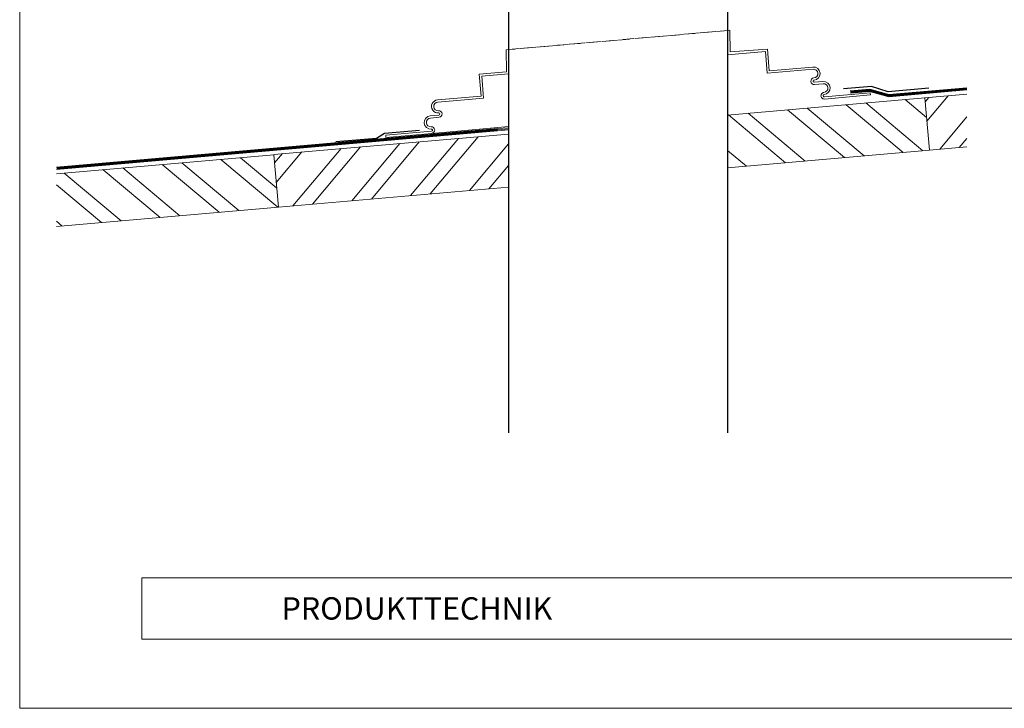
# Model space of a CAD drawing. Units: millimetres. Extents: x -4827 to 49754, y 0 to 4967.
# Drawn here: x 3271 to 3720, y 0 to 314 of the extents above; entities that cross this region are included whole.
import ezdxf

# ---------------------------------------------------------------- set-up
doc = ezdxf.new("R2010")
doc.units = ezdxf.units.MM
for name, pattern in [('DASHED', [0.75, 0.5, -0.25]), ('Trennlage', [30, 12, -18]), ('VERDECKT', [9.525, 6.35, -3.175])]:
    doc.linetypes.add(name, pattern=pattern)
for name, color, linetype, lineweight, true_color in [('02_Zubehör_sonstiges', 7, 'Continuous', 25, 0xff7f7f), ('04_Trennlage', 7, 'Continuous', 25, 0x505f69), ('04_Trennlage_Linie', 7, 'Continuous', 0, 0x505f69), ('06_Holz', 7, 'Continuous', 15, 0x8296a0), ('06_Holzschfraffur', 7, 'Continuous', 13, 0xdce6eb), ('10_Blattrahmen', 7, 'Continuous', 20, 0x000000), ('Schrauben - Befestigung', 7, 'Continuous', 9, 0x999999)]:
    doc.layers.add(name, color=color, linetype=linetype, lineweight=lineweight, true_color=true_color)
doc.layers.add('99_Text_2_DE', color=7, linetype='Continuous')
doc.layers.add('Hafter', color=140, linetype='Continuous')
doc.styles.add('Arial', font='arial.ttf')
pattern_1 = [(50, (-28355.11, 9630.794), (-14.593147, 12.245104), []), (50, (-28346.163, 9631.577), (-14.593147, 12.245104), [])]

msp = doc.modelspace()

# ---------------------------------------------------------------- hatches: boundary and pattern name
at = {"layer": '06_Holzschfraffur'}
h = msp.add_hatch(dxfattribs=at)
h.set_pattern_fill('ACET-2D-ANSI32', color=256, scale=2, angle=275, style=0)
h.set_pattern_definition([(320, (-28355.11, 9630.794), (12.245104, 14.593147), []), (320, (-28354.327, 9621.848), (12.245104, 14.593147), [])])
h.paths.add_polyline_path([(3594.123, 270.809), (3594.123, 246.717), (3686.265, 254.778), (3684.173, 278.687)])
h = msp.add_hatch(dxfattribs=at)
h.set_pattern_fill('ACET-2D-ANSI32', color=256, scale=2, angle=5, style=0)
h.set_pattern_definition(pattern_1)
h.paths.add_polyline_path([(3703.424, 256.28), (3703.424, 280.371), (3684.173, 278.687), (3686.265, 254.778)])
h = msp.add_hatch(dxfattribs=at)
h.set_pattern_fill('ACET-2D-ANSI32', color=256, scale=2, angle=5, style=0)
h.set_pattern_definition(pattern_1)
h.paths.add_polyline_path([(3387.002, 252.871), (3389.094, 228.779), (3494.123, 237.968), (3494.123, 262.05)])
h = msp.add_hatch(dxfattribs=at)
h.set_pattern_fill('ACET-2D-ANSI32', color=256, scale=2, angle=275, style=0)
h.set_pattern_definition([(320, (-28643.914, 9509.16), (12.245104, 14.593147), []), (320, (-28643.13, 9500.214), (12.245104, 14.593147), [])])
h.paths.add_polyline_path([(3387.002, 252.688), (3287.833, 244.012), (3287.833, 219.92), (3389.094, 228.779)])

# ---------------------------------------------------------------- linework, layer by layer
at = {"layer": '02_Zubehör_sonstiges'}
for p, q in [((3494.123, 644.509), (3494.123, 125.8)), ((3594.123, 644.509), (3594.123, 125.8))]:
    msp.add_line(p, q, dxfattribs=at)
msp.add_lwpolyline([(3659.078, 282.65), (3658.983, 281.638)], dxfattribs=at)
at = {"layer": '04_Trennlage', "linetype": 'Trennlage', "ltscale": 0.5, "const_width": 1, "flags": 128}
for points in [[(3667.737, 279.68), (3703.424, 282.793)], [(3650.17, 281.371), (3659.03, 282.144)], [(3659.03, 282.144), (3667.737, 279.68)], [(3287.833, 246.538), (3489.166, 264.102)]]:
    msp.add_lwpolyline(points, dxfattribs=at)
at = {"layer": '04_Trennlage', "linetype": 'VERDECKT', "lineweight": 0}
for points in [[(3489.103, 263.595), (3494.123, 264.033)], [(3489.166, 264.102), (3494.123, 264.534)], [(3489.228, 264.609), (3494.123, 265.036)]]:
    msp.add_lwpolyline(points, dxfattribs=at)
at = {"layer": '04_Trennlage_Linie', "ltscale": 5, "flags": 128}
for points in [[(3667.785, 280.186), (3703.424, 283.295)], [(3650.126, 281.869), (3659.078, 282.65)], [(3650.213, 280.873), (3658.983, 281.638)], [(3658.983, 281.638), (3667.689, 279.174)], [(3659.078, 282.65), (3667.785, 280.186)], [(3667.689, 279.174), (3703.424, 282.291)], [(3287.833, 247.04), (3489.228, 264.609)], [(3287.833, 246.036), (3489.103, 263.595)]]:
    msp.add_lwpolyline(points, dxfattribs=at)
at = {"layer": '06_Holz'}
for points in [[(3594.123, 246.717), (3686.265, 254.778), (3684.173, 278.687), (3594.123, 270.809)], [(3703.424, 280.371), (3684.173, 278.687), (3686.265, 254.778), (3703.424, 256.28)], [(3494.123, 262.05), (3387.002, 252.871)], [(3287.833, 219.92), (3389.094, 228.779), (3387.002, 252.688), (3287.833, 244.012)], [(3389.094, 228.779), (3494.123, 237.968)]]:
    msp.add_lwpolyline(points, dxfattribs=at)
at = {"layer": '10_Blattrahmen'}
for p, q in [((4596.505, 59.621), (3326.769, 59.621)), ((3326.769, 59.621), (3326.769, 31.561)), ((3326.769, 31.561), (4596.505, 31.561))]:
    msp.add_line(p, q, dxfattribs=at)
msp.add_lwpolyline([(4596.505, 0), (4596.505, 937.222), (3271.006, 937.222), (3271.006, 0)], close=True, dxfattribs=at)
at = {"layer": 'Hafter', "ltscale": 40}
for points in [[(3685.955, 283.016), (3667.455, 281.397), (3659.878, 283.849), (3647.07, 282.728)], [(3415.373, 258.675), (3433.872, 260.293), (3437.456, 262.58), (3453.466, 263.981)]]:
    msp.add_lwpolyline(points, dxfattribs=at)
at = {"layer": 'Schrauben - Befestigung', "linetype": 'DASHED', "ltscale": 10}
for p, q in [((3494.129, 300.698), (3594.123, 309.404)), ((3594.123, 309.404), (3494.129, 300.698)), ((3489.288, 265.098), (3494.123, 265.521))]:
    msp.add_line(p, q, dxfattribs=at)
at = {"layer": 'Schrauben - Befestigung'}
msp.add_line((3459.077, 262.455), (3489.288, 265.098), dxfattribs=at)
for points in [[(3594.123, 309.404), (3595.119, 309.491), (3595.272, 299.695), (3612.304, 300.956), (3613.176, 290.994), (3633.1, 292.737, -1), (3633.623, 286.76, 1), (3633.71, 285.764), (3637.695, 286.113, -1), (3638.218, 280.135, 1), (3638.305, 279.139), (3659.225, 280.97), (3659.312, 279.973), (3638.392, 278.143, -1), (3638.131, 281.132, 1), (3637.782, 285.116), (3633.797, 284.768, -1), (3633.536, 287.756, 1), (3633.187, 291.741), (3612.267, 289.911), (3611.395, 299.873), (3594.123, 298.362), (3594.123, 309.404)], [(3494.129, 300.698), (3494.123, 289.613), (3481.89, 288.542), (3482.762, 278.58), (3461.842, 276.75, 1), (3462.19, 272.765, -1), (3462.452, 269.777), (3458.467, 269.428, 1), (3458.816, 265.443, -1), (3459.077, 262.455), (3438.157, 260.624), (3438.07, 261.621), (3458.99, 263.451, 1), (3458.903, 264.447, -1), (3458.38, 270.424), (3462.365, 270.773, 1), (3462.277, 271.769, -1), (3461.754, 277.746), (3481.678, 279.489), (3480.807, 289.451), (3493.252, 290.54), (3493.132, 300.611), (3494.129, 300.698)]]:
    msp.add_lwpolyline(points, format="xyb", close=True, dxfattribs=at)

# ---------------------------------------------------------------- texts
at = {"layer": '99_Text_2_DE', "insert": (3390.525, 45.591), "char_height": 10.20106, "attachment_point": 4, "style": 'Arial'}
msp.add_mtext_dynamic_manual_height_columns('PRODUKTTECHNIK', width=133.14851, gutter_width=12.5, heights=[0], dxfattribs=at)

doc.saveas('drawing.dxf')
